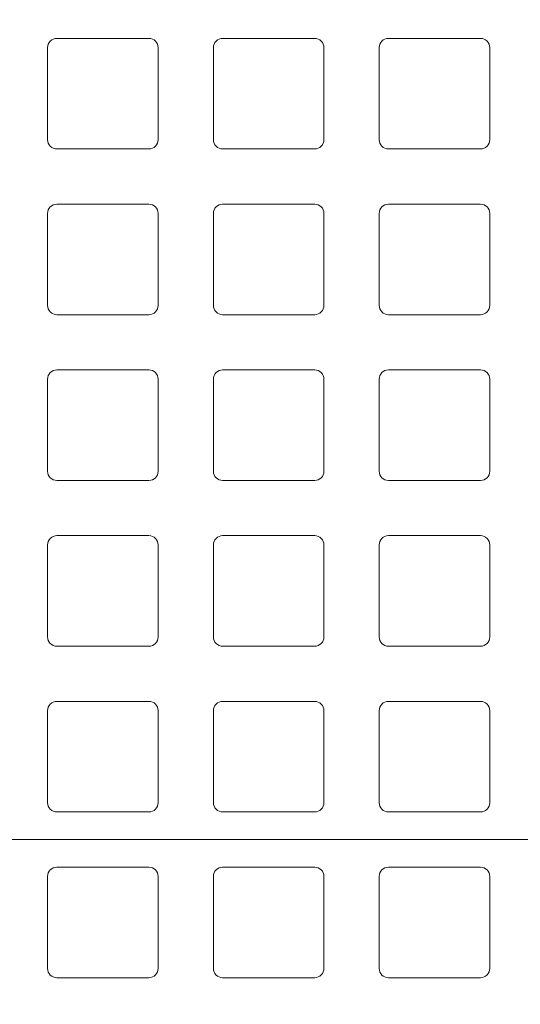
# Model space of a CAD drawing. Units: inches. Extents: x -41.6 to 41.6, y -29.9 to 29.9.
# Drawn here: x -25.7 to -24.6, y -7.8 to -5.7 of the extents above; entities that cross this region are included whole.
import ezdxf
from ezdxf.lldxf.tags import DXFTag

# ---------------------------------------------------------------- set-up
doc = ezdxf.new("R2010")
doc.units = ezdxf.units.IN
doc.header["$MEASUREMENT"] = 0
doc.layers.add('CN', color=7, linetype='Continuous')
tags = doc.linetypes.add('New Line4', pattern=[1.8, 1.2, -0.2, 0.2, -0.2]).pattern_tags.tags
tags[10:11] = [DXFTag(74, 4), DXFTag(75, 0), DXFTag(340, '0'), DXFTag(46, 1.0), DXFTag(50, 0.0), DXFTag(44, 0.0), DXFTag(45, 0.0)]
tags[8:9] = [DXFTag(74, 4), DXFTag(75, 0), DXFTag(340, '0'), DXFTag(46, 1.0), DXFTag(50, 0.0), DXFTag(44, 0.0), DXFTag(45, 0.0)]
tags[6:7] = [DXFTag(74, 4), DXFTag(75, 0), DXFTag(340, '0'), DXFTag(46, 1.0), DXFTag(50, 0.0), DXFTag(44, 0.0), DXFTag(45, 0.0)]
tags[4:5] = [DXFTag(74, 4), DXFTag(75, 0), DXFTag(340, '0'), DXFTag(46, 1.0), DXFTag(50, 0.0), DXFTag(44, 0.0), DXFTag(45, 0.0)]

msp = doc.modelspace()

# ---------------------------------------------------------------- linework, layer by layer
at = {"lineweight": 9}
for points, knots in [([(-20.2454, -10.9903), (-18.7513, -9.7509), (-18.1946, -7.7079), (-18.8534, -5.8818), (-18.8534, -5.8818), (-19.5122, -4.0558), (-21.245, -2.8387), (-23.1863, -2.8387), (-23.1863, -2.8387), (-25.1275, -2.8387), (-26.8604, -4.0558), (-27.5192, -5.8818), (-27.5192, -5.8818), (-28.178, -7.7078), (-27.6213, -9.7509), (-26.1272, -10.9903)], [0, 0, 0, 0, 0.2, 0.2, 0.2, 0.2, 0.4, 0.4, 0.4, 0.4, 0.6, 0.6, 0.6, 0.6, 1, 1, 1, 1]), ([(-19.6036, -7.445), (-19.6036, -5.4664), (-21.2076, -3.8624), (-23.1863, -3.8624), (-23.1863, -3.8624), (-25.1649, -3.8624), (-26.769, -5.4664), (-26.769, -7.445), (-26.769, -7.445), (-26.769, -9.4237), (-25.165, -11.0277), (-23.1863, -11.0277), (-23.1863, -11.0277), (-21.2077, -11.0277), (-19.6036, -9.4237), (-19.6036, -7.4451)], [0, 0, 0, 0, 0.2, 0.2, 0.2, 0.2, 0.4, 0.4, 0.4, 0.4, 0.6, 0.6, 0.6, 0.6, 1, 1, 1, 1]), ([(-25.3713, -5.7521), (-25.3713, -5.7521), (-25.3713, -5.949), (-25.3713, -5.949), (-25.3713, -5.949), (-25.3713, -5.9542), (-25.3734, -5.9592), (-25.3771, -5.9629), (-25.3771, -5.9629), (-25.3808, -5.9666), (-25.3858, -5.9687), (-25.391, -5.9687), (-25.391, -5.9687), (-25.391, -5.9687), (-25.5879, -5.9687), (-25.5879, -5.9687), (-25.5879, -5.9687), (-25.5931, -5.9687), (-25.5981, -5.9666), (-25.6018, -5.9629), (-25.6018, -5.9629), (-25.6055, -5.9592), (-25.6076, -5.9542), (-25.6076, -5.949), (-25.6076, -5.949), (-25.6076, -5.949), (-25.6076, -5.7521), (-25.6076, -5.7521), (-25.6076, -5.7521), (-25.6076, -5.7469), (-25.6055, -5.7419), (-25.6018, -5.7382), (-25.6018, -5.7382), (-25.5981, -5.7345), (-25.5931, -5.7324), (-25.5879, -5.7324), (-25.5879, -5.7324), (-25.5879, -5.7324), (-25.391, -5.7324), (-25.391, -5.7324), (-25.391, -5.7324), (-25.3858, -5.7324), (-25.3808, -5.7345), (-25.3771, -5.7382), (-25.3771, -5.7382), (-25.3734, -5.7419), (-25.3713, -5.7469), (-25.3713, -5.7521)], [0, 0, 0, 0, 0.076923, 0.076923, 0.076923, 0.076923, 0.153846, 0.153846, 0.153846, 0.153846, 0.230769, 0.230769, 0.230769, 0.230769, 0.307692, 0.307692, 0.307692, 0.307692, 0.384615, 0.384615, 0.384615, 0.384615, 0.461538, 0.461538, 0.461538, 0.461538, 0.538462, 0.538462, 0.538462, 0.538462, 0.615385, 0.615385, 0.615385, 0.615385, 0.692308, 0.692308, 0.692308, 0.692308, 0.769231, 0.769231, 0.769231, 0.769231, 0.846154, 0.846154, 0.846154, 0.846154, 1, 1, 1, 1]), ([(-25.017, -5.7521), (-25.017, -5.7521), (-25.017, -5.949), (-25.017, -5.949), (-25.017, -5.949), (-25.017, -5.9542), (-25.0191, -5.9592), (-25.0228, -5.9629), (-25.0228, -5.9629), (-25.0264, -5.9666), (-25.0315, -5.9687), (-25.0367, -5.9687), (-25.0367, -5.9687), (-25.0367, -5.9687), (-25.2335, -5.9687), (-25.2335, -5.9687), (-25.2335, -5.9687), (-25.2388, -5.9687), (-25.2438, -5.9666), (-25.2475, -5.9629), (-25.2475, -5.9629), (-25.2511, -5.9592), (-25.2532, -5.9542), (-25.2532, -5.949), (-25.2532, -5.949), (-25.2532, -5.949), (-25.2532, -5.7521), (-25.2532, -5.7521), (-25.2532, -5.7521), (-25.2532, -5.7469), (-25.2512, -5.7419), (-25.2475, -5.7382), (-25.2475, -5.7382), (-25.2438, -5.7345), (-25.2388, -5.7324), (-25.2335, -5.7324), (-25.2335, -5.7324), (-25.2335, -5.7324), (-25.0367, -5.7324), (-25.0367, -5.7324), (-25.0367, -5.7324), (-25.0315, -5.7324), (-25.0265, -5.7345), (-25.0228, -5.7382), (-25.0228, -5.7382), (-25.0191, -5.7419), (-25.017, -5.7469), (-25.017, -5.7521)], [0, 0, 0, 0, 0.076923, 0.076923, 0.076923, 0.076923, 0.153846, 0.153846, 0.153846, 0.153846, 0.230769, 0.230769, 0.230769, 0.230769, 0.307692, 0.307692, 0.307692, 0.307692, 0.384615, 0.384615, 0.384615, 0.384615, 0.461538, 0.461538, 0.461538, 0.461538, 0.538462, 0.538462, 0.538462, 0.538462, 0.615385, 0.615385, 0.615385, 0.615385, 0.692308, 0.692308, 0.692308, 0.692308, 0.769231, 0.769231, 0.769231, 0.769231, 0.846154, 0.846154, 0.846154, 0.846154, 1, 1, 1, 1]), ([(-24.6627, -5.7521), (-24.6627, -5.7521), (-24.6627, -5.949), (-24.6627, -5.949), (-24.6627, -5.949), (-24.6627, -5.9542), (-24.6647, -5.9592), (-24.6684, -5.9629), (-24.6684, -5.9629), (-24.6721, -5.9666), (-24.6771, -5.9687), (-24.6824, -5.9687), (-24.6824, -5.9687), (-24.6824, -5.9687), (-24.8792, -5.9687), (-24.8792, -5.9687), (-24.8792, -5.9687), (-24.8844, -5.9687), (-24.8894, -5.9666), (-24.8931, -5.9629), (-24.8931, -5.9629), (-24.8968, -5.9592), (-24.8989, -5.9542), (-24.8989, -5.949), (-24.8989, -5.949), (-24.8989, -5.949), (-24.8989, -5.7521), (-24.8989, -5.7521), (-24.8989, -5.7521), (-24.8989, -5.7469), (-24.8968, -5.7419), (-24.8931, -5.7382), (-24.8931, -5.7382), (-24.8895, -5.7345), (-24.8844, -5.7324), (-24.8792, -5.7324), (-24.8792, -5.7324), (-24.8792, -5.7324), (-24.6824, -5.7324), (-24.6824, -5.7324), (-24.6824, -5.7324), (-24.6771, -5.7324), (-24.6721, -5.7345), (-24.6684, -5.7382), (-24.6684, -5.7382), (-24.6648, -5.7419), (-24.6627, -5.7469), (-24.6627, -5.7521)], [0, 0, 0, 0, 0.076923, 0.076923, 0.076923, 0.076923, 0.153846, 0.153846, 0.153846, 0.153846, 0.230769, 0.230769, 0.230769, 0.230769, 0.307692, 0.307692, 0.307692, 0.307692, 0.384615, 0.384615, 0.384615, 0.384615, 0.461538, 0.461538, 0.461538, 0.461538, 0.538462, 0.538462, 0.538462, 0.538462, 0.615385, 0.615385, 0.615385, 0.615385, 0.692308, 0.692308, 0.692308, 0.692308, 0.769231, 0.769231, 0.769231, 0.769231, 0.846154, 0.846154, 0.846154, 0.846154, 1, 1, 1, 1]), ([(-25.3713, -6.1065), (-25.3713, -6.1065), (-25.3713, -6.3033), (-25.3713, -6.3033), (-25.3713, -6.3033), (-25.3713, -6.3085), (-25.3734, -6.3135), (-25.3771, -6.3172), (-25.3771, -6.3172), (-25.3808, -6.3209), (-25.3858, -6.323), (-25.391, -6.323), (-25.391, -6.323), (-25.391, -6.323), (-25.5879, -6.323), (-25.5879, -6.323), (-25.5879, -6.323), (-25.5931, -6.323), (-25.5981, -6.3209), (-25.6018, -6.3172), (-25.6018, -6.3172), (-25.6055, -6.3136), (-25.6076, -6.3085), (-25.6076, -6.3033), (-25.6076, -6.3033), (-25.6076, -6.3033), (-25.6076, -6.1065), (-25.6076, -6.1065), (-25.6076, -6.1065), (-25.6076, -6.1012), (-25.6055, -6.0962), (-25.6018, -6.0925), (-25.6018, -6.0925), (-25.5981, -6.0889), (-25.5931, -6.0868), (-25.5879, -6.0868), (-25.5879, -6.0868), (-25.5879, -6.0868), (-25.391, -6.0868), (-25.391, -6.0868), (-25.391, -6.0868), (-25.3858, -6.0868), (-25.3808, -6.0888), (-25.3771, -6.0925), (-25.3771, -6.0925), (-25.3734, -6.0962), (-25.3713, -6.1012), (-25.3713, -6.1065)], [0, 0, 0, 0, 0.076923, 0.076923, 0.076923, 0.076923, 0.153846, 0.153846, 0.153846, 0.153846, 0.230769, 0.230769, 0.230769, 0.230769, 0.307692, 0.307692, 0.307692, 0.307692, 0.384615, 0.384615, 0.384615, 0.384615, 0.461538, 0.461538, 0.461538, 0.461538, 0.538462, 0.538462, 0.538462, 0.538462, 0.615385, 0.615385, 0.615385, 0.615385, 0.692308, 0.692308, 0.692308, 0.692308, 0.769231, 0.769231, 0.769231, 0.769231, 0.846154, 0.846154, 0.846154, 0.846154, 1, 1, 1, 1]), ([(-25.017, -6.1065), (-25.017, -6.1065), (-25.017, -6.3033), (-25.017, -6.3033), (-25.017, -6.3033), (-25.017, -6.3085), (-25.0191, -6.3135), (-25.0228, -6.3172), (-25.0228, -6.3172), (-25.0264, -6.3209), (-25.0315, -6.323), (-25.0367, -6.323), (-25.0367, -6.323), (-25.0367, -6.323), (-25.2335, -6.323), (-25.2335, -6.323), (-25.2335, -6.323), (-25.2388, -6.323), (-25.2438, -6.3209), (-25.2475, -6.3172), (-25.2475, -6.3172), (-25.2511, -6.3136), (-25.2532, -6.3085), (-25.2532, -6.3033), (-25.2532, -6.3033), (-25.2532, -6.3033), (-25.2532, -6.1065), (-25.2532, -6.1065), (-25.2532, -6.1065), (-25.2532, -6.1012), (-25.2512, -6.0962), (-25.2475, -6.0925), (-25.2475, -6.0925), (-25.2438, -6.0889), (-25.2388, -6.0868), (-25.2335, -6.0868), (-25.2335, -6.0868), (-25.2335, -6.0868), (-25.0367, -6.0868), (-25.0367, -6.0868), (-25.0367, -6.0868), (-25.0315, -6.0868), (-25.0265, -6.0888), (-25.0228, -6.0925), (-25.0228, -6.0925), (-25.0191, -6.0962), (-25.017, -6.1012), (-25.017, -6.1065)], [0, 0, 0, 0, 0.076923, 0.076923, 0.076923, 0.076923, 0.153846, 0.153846, 0.153846, 0.153846, 0.230769, 0.230769, 0.230769, 0.230769, 0.307692, 0.307692, 0.307692, 0.307692, 0.384615, 0.384615, 0.384615, 0.384615, 0.461538, 0.461538, 0.461538, 0.461538, 0.538462, 0.538462, 0.538462, 0.538462, 0.615385, 0.615385, 0.615385, 0.615385, 0.692308, 0.692308, 0.692308, 0.692308, 0.769231, 0.769231, 0.769231, 0.769231, 0.846154, 0.846154, 0.846154, 0.846154, 1, 1, 1, 1]), ([(-24.6627, -6.1065), (-24.6627, -6.1065), (-24.6627, -6.3033), (-24.6627, -6.3033), (-24.6627, -6.3033), (-24.6627, -6.3085), (-24.6647, -6.3135), (-24.6684, -6.3172), (-24.6684, -6.3172), (-24.6721, -6.3209), (-24.6771, -6.323), (-24.6824, -6.323), (-24.6824, -6.323), (-24.6824, -6.323), (-24.8792, -6.323), (-24.8792, -6.323), (-24.8792, -6.323), (-24.8844, -6.323), (-24.8894, -6.3209), (-24.8931, -6.3172), (-24.8931, -6.3172), (-24.8968, -6.3136), (-24.8989, -6.3085), (-24.8989, -6.3033), (-24.8989, -6.3033), (-24.8989, -6.3033), (-24.8989, -6.1065), (-24.8989, -6.1065), (-24.8989, -6.1065), (-24.8989, -6.1012), (-24.8968, -6.0962), (-24.8931, -6.0925), (-24.8931, -6.0925), (-24.8895, -6.0889), (-24.8844, -6.0868), (-24.8792, -6.0868), (-24.8792, -6.0868), (-24.8792, -6.0868), (-24.6824, -6.0868), (-24.6824, -6.0868), (-24.6824, -6.0868), (-24.6771, -6.0868), (-24.6721, -6.0888), (-24.6684, -6.0925), (-24.6684, -6.0925), (-24.6648, -6.0962), (-24.6627, -6.1012), (-24.6627, -6.1065)], [0, 0, 0, 0, 0.076923, 0.076923, 0.076923, 0.076923, 0.153846, 0.153846, 0.153846, 0.153846, 0.230769, 0.230769, 0.230769, 0.230769, 0.307692, 0.307692, 0.307692, 0.307692, 0.384615, 0.384615, 0.384615, 0.384615, 0.461538, 0.461538, 0.461538, 0.461538, 0.538462, 0.538462, 0.538462, 0.538462, 0.615385, 0.615385, 0.615385, 0.615385, 0.692308, 0.692308, 0.692308, 0.692308, 0.769231, 0.769231, 0.769231, 0.769231, 0.846154, 0.846154, 0.846154, 0.846154, 1, 1, 1, 1]), ([(-25.3713, -6.4608), (-25.3713, -6.4608), (-25.3713, -6.6576), (-25.3713, -6.6576), (-25.3713, -6.6576), (-25.3713, -6.6629), (-25.3734, -6.6679), (-25.3771, -6.6716), (-25.3771, -6.6716), (-25.3808, -6.6752), (-25.3858, -6.6773), (-25.391, -6.6773), (-25.391, -6.6773), (-25.391, -6.6773), (-25.5879, -6.6773), (-25.5879, -6.6773), (-25.5879, -6.6773), (-25.5931, -6.6773), (-25.5981, -6.6753), (-25.6018, -6.6716), (-25.6018, -6.6716), (-25.6055, -6.6679), (-25.6076, -6.6629), (-25.6076, -6.6576), (-25.6076, -6.6576), (-25.6076, -6.6576), (-25.6076, -6.4608), (-25.6076, -6.4608), (-25.6076, -6.4608), (-25.6076, -6.4556), (-25.6055, -6.4506), (-25.6018, -6.4469), (-25.6018, -6.4469), (-25.5981, -6.4432), (-25.5931, -6.4411), (-25.5879, -6.4411), (-25.5879, -6.4411), (-25.5879, -6.4411), (-25.391, -6.4411), (-25.391, -6.4411), (-25.391, -6.4411), (-25.3858, -6.4411), (-25.3808, -6.4432), (-25.3771, -6.4469), (-25.3771, -6.4469), (-25.3734, -6.4505), (-25.3713, -6.4556), (-25.3713, -6.4608)], [0, 0, 0, 0, 0.076923, 0.076923, 0.076923, 0.076923, 0.153846, 0.153846, 0.153846, 0.153846, 0.230769, 0.230769, 0.230769, 0.230769, 0.307692, 0.307692, 0.307692, 0.307692, 0.384615, 0.384615, 0.384615, 0.384615, 0.461538, 0.461538, 0.461538, 0.461538, 0.538462, 0.538462, 0.538462, 0.538462, 0.615385, 0.615385, 0.615385, 0.615385, 0.692308, 0.692308, 0.692308, 0.692308, 0.769231, 0.769231, 0.769231, 0.769231, 0.846154, 0.846154, 0.846154, 0.846154, 1, 1, 1, 1]), ([(-25.017, -6.4608), (-25.017, -6.4608), (-25.017, -6.6576), (-25.017, -6.6576), (-25.017, -6.6576), (-25.017, -6.6629), (-25.0191, -6.6679), (-25.0228, -6.6716), (-25.0228, -6.6716), (-25.0264, -6.6752), (-25.0315, -6.6773), (-25.0367, -6.6773), (-25.0367, -6.6773), (-25.0367, -6.6773), (-25.2335, -6.6773), (-25.2335, -6.6773), (-25.2335, -6.6773), (-25.2388, -6.6773), (-25.2438, -6.6753), (-25.2475, -6.6716), (-25.2475, -6.6716), (-25.2511, -6.6679), (-25.2532, -6.6629), (-25.2532, -6.6576), (-25.2532, -6.6576), (-25.2532, -6.6576), (-25.2532, -6.4608), (-25.2532, -6.4608), (-25.2532, -6.4608), (-25.2532, -6.4556), (-25.2512, -6.4506), (-25.2475, -6.4469), (-25.2475, -6.4469), (-25.2438, -6.4432), (-25.2388, -6.4411), (-25.2335, -6.4411), (-25.2335, -6.4411), (-25.2335, -6.4411), (-25.0367, -6.4411), (-25.0367, -6.4411), (-25.0367, -6.4411), (-25.0315, -6.4411), (-25.0265, -6.4432), (-25.0228, -6.4469), (-25.0228, -6.4469), (-25.0191, -6.4505), (-25.017, -6.4556), (-25.017, -6.4608)], [0, 0, 0, 0, 0.076923, 0.076923, 0.076923, 0.076923, 0.153846, 0.153846, 0.153846, 0.153846, 0.230769, 0.230769, 0.230769, 0.230769, 0.307692, 0.307692, 0.307692, 0.307692, 0.384615, 0.384615, 0.384615, 0.384615, 0.461538, 0.461538, 0.461538, 0.461538, 0.538462, 0.538462, 0.538462, 0.538462, 0.615385, 0.615385, 0.615385, 0.615385, 0.692308, 0.692308, 0.692308, 0.692308, 0.769231, 0.769231, 0.769231, 0.769231, 0.846154, 0.846154, 0.846154, 0.846154, 1, 1, 1, 1]), ([(-24.6627, -6.4608), (-24.6627, -6.4608), (-24.6627, -6.6576), (-24.6627, -6.6576), (-24.6627, -6.6576), (-24.6627, -6.6629), (-24.6647, -6.6679), (-24.6684, -6.6716), (-24.6684, -6.6716), (-24.6721, -6.6752), (-24.6771, -6.6773), (-24.6824, -6.6773), (-24.6824, -6.6773), (-24.6824, -6.6773), (-24.8792, -6.6773), (-24.8792, -6.6773), (-24.8792, -6.6773), (-24.8844, -6.6773), (-24.8894, -6.6753), (-24.8931, -6.6716), (-24.8931, -6.6716), (-24.8968, -6.6679), (-24.8989, -6.6629), (-24.8989, -6.6576), (-24.8989, -6.6576), (-24.8989, -6.6576), (-24.8989, -6.4608), (-24.8989, -6.4608), (-24.8989, -6.4608), (-24.8989, -6.4556), (-24.8968, -6.4506), (-24.8931, -6.4469), (-24.8931, -6.4469), (-24.8895, -6.4432), (-24.8844, -6.4411), (-24.8792, -6.4411), (-24.8792, -6.4411), (-24.8792, -6.4411), (-24.6824, -6.4411), (-24.6824, -6.4411), (-24.6824, -6.4411), (-24.6771, -6.4411), (-24.6721, -6.4432), (-24.6684, -6.4469), (-24.6684, -6.4469), (-24.6648, -6.4505), (-24.6627, -6.4556), (-24.6627, -6.4608)], [0, 0, 0, 0, 0.076923, 0.076923, 0.076923, 0.076923, 0.153846, 0.153846, 0.153846, 0.153846, 0.230769, 0.230769, 0.230769, 0.230769, 0.307692, 0.307692, 0.307692, 0.307692, 0.384615, 0.384615, 0.384615, 0.384615, 0.461538, 0.461538, 0.461538, 0.461538, 0.538462, 0.538462, 0.538462, 0.538462, 0.615385, 0.615385, 0.615385, 0.615385, 0.692308, 0.692308, 0.692308, 0.692308, 0.769231, 0.769231, 0.769231, 0.769231, 0.846154, 0.846154, 0.846154, 0.846154, 1, 1, 1, 1]), ([(-25.3713, -6.8151), (-25.3713, -6.8151), (-25.3713, -7.012), (-25.3713, -7.012), (-25.3713, -7.012), (-25.3713, -7.0172), (-25.3734, -7.0222), (-25.3771, -7.0259), (-25.3771, -7.0259), (-25.3808, -7.0296), (-25.3858, -7.0316), (-25.391, -7.0317), (-25.391, -7.0317), (-25.391, -7.0317), (-25.5879, -7.0317), (-25.5879, -7.0317), (-25.5879, -7.0317), (-25.5931, -7.0317), (-25.5981, -7.0296), (-25.6018, -7.0259), (-25.6018, -7.0259), (-25.6055, -7.0222), (-25.6076, -7.0172), (-25.6076, -7.012), (-25.6076, -7.012), (-25.6076, -7.012), (-25.6076, -6.8151), (-25.6076, -6.8151), (-25.6076, -6.8151), (-25.6076, -6.8099), (-25.6055, -6.8049), (-25.6018, -6.8012), (-25.6018, -6.8012), (-25.5981, -6.7975), (-25.5931, -6.7954), (-25.5879, -6.7954), (-25.5879, -6.7954), (-25.5879, -6.7954), (-25.391, -6.7954), (-25.391, -6.7954), (-25.391, -6.7954), (-25.3858, -6.7954), (-25.3808, -6.7975), (-25.3771, -6.8012), (-25.3771, -6.8012), (-25.3734, -6.8049), (-25.3713, -6.8099), (-25.3713, -6.8151)], [0, 0, 0, 0, 0.076923, 0.076923, 0.076923, 0.076923, 0.153846, 0.153846, 0.153846, 0.153846, 0.230769, 0.230769, 0.230769, 0.230769, 0.307692, 0.307692, 0.307692, 0.307692, 0.384615, 0.384615, 0.384615, 0.384615, 0.461538, 0.461538, 0.461538, 0.461538, 0.538462, 0.538462, 0.538462, 0.538462, 0.615385, 0.615385, 0.615385, 0.615385, 0.692308, 0.692308, 0.692308, 0.692308, 0.769231, 0.769231, 0.769231, 0.769231, 0.846154, 0.846154, 0.846154, 0.846154, 1, 1, 1, 1]), ([(-25.017, -6.8151), (-25.017, -6.8151), (-25.017, -7.012), (-25.017, -7.012), (-25.017, -7.012), (-25.017, -7.0172), (-25.0191, -7.0222), (-25.0228, -7.0259), (-25.0228, -7.0259), (-25.0264, -7.0296), (-25.0315, -7.0316), (-25.0367, -7.0317), (-25.0367, -7.0317), (-25.0367, -7.0317), (-25.2335, -7.0317), (-25.2335, -7.0317), (-25.2335, -7.0317), (-25.2388, -7.0317), (-25.2438, -7.0296), (-25.2475, -7.0259), (-25.2475, -7.0259), (-25.2511, -7.0222), (-25.2532, -7.0172), (-25.2532, -7.012), (-25.2532, -7.012), (-25.2532, -7.012), (-25.2532, -6.8151), (-25.2532, -6.8151), (-25.2532, -6.8151), (-25.2532, -6.8099), (-25.2512, -6.8049), (-25.2475, -6.8012), (-25.2475, -6.8012), (-25.2438, -6.7975), (-25.2388, -6.7954), (-25.2335, -6.7954), (-25.2335, -6.7954), (-25.2335, -6.7954), (-25.0367, -6.7954), (-25.0367, -6.7954), (-25.0367, -6.7954), (-25.0315, -6.7954), (-25.0265, -6.7975), (-25.0228, -6.8012), (-25.0228, -6.8012), (-25.0191, -6.8049), (-25.017, -6.8099), (-25.017, -6.8151)], [0, 0, 0, 0, 0.076923, 0.076923, 0.076923, 0.076923, 0.153846, 0.153846, 0.153846, 0.153846, 0.230769, 0.230769, 0.230769, 0.230769, 0.307692, 0.307692, 0.307692, 0.307692, 0.384615, 0.384615, 0.384615, 0.384615, 0.461538, 0.461538, 0.461538, 0.461538, 0.538462, 0.538462, 0.538462, 0.538462, 0.615385, 0.615385, 0.615385, 0.615385, 0.692308, 0.692308, 0.692308, 0.692308, 0.769231, 0.769231, 0.769231, 0.769231, 0.846154, 0.846154, 0.846154, 0.846154, 1, 1, 1, 1]), ([(-24.6627, -6.8151), (-24.6627, -6.8151), (-24.6627, -7.012), (-24.6627, -7.012), (-24.6627, -7.012), (-24.6627, -7.0172), (-24.6647, -7.0222), (-24.6684, -7.0259), (-24.6684, -7.0259), (-24.6721, -7.0296), (-24.6771, -7.0316), (-24.6824, -7.0317), (-24.6824, -7.0317), (-24.6824, -7.0317), (-24.8792, -7.0317), (-24.8792, -7.0317), (-24.8792, -7.0317), (-24.8844, -7.0317), (-24.8894, -7.0296), (-24.8931, -7.0259), (-24.8931, -7.0259), (-24.8968, -7.0222), (-24.8989, -7.0172), (-24.8989, -7.012), (-24.8989, -7.012), (-24.8989, -7.012), (-24.8989, -6.8151), (-24.8989, -6.8151), (-24.8989, -6.8151), (-24.8989, -6.8099), (-24.8968, -6.8049), (-24.8931, -6.8012), (-24.8931, -6.8012), (-24.8895, -6.7975), (-24.8844, -6.7954), (-24.8792, -6.7954), (-24.8792, -6.7954), (-24.8792, -6.7954), (-24.6824, -6.7954), (-24.6824, -6.7954), (-24.6824, -6.7954), (-24.6771, -6.7954), (-24.6721, -6.7975), (-24.6684, -6.8012), (-24.6684, -6.8012), (-24.6648, -6.8049), (-24.6627, -6.8099), (-24.6627, -6.8151)], [0, 0, 0, 0, 0.076923, 0.076923, 0.076923, 0.076923, 0.153846, 0.153846, 0.153846, 0.153846, 0.230769, 0.230769, 0.230769, 0.230769, 0.307692, 0.307692, 0.307692, 0.307692, 0.384615, 0.384615, 0.384615, 0.384615, 0.461538, 0.461538, 0.461538, 0.461538, 0.538462, 0.538462, 0.538462, 0.538462, 0.615385, 0.615385, 0.615385, 0.615385, 0.692308, 0.692308, 0.692308, 0.692308, 0.769231, 0.769231, 0.769231, 0.769231, 0.846154, 0.846154, 0.846154, 0.846154, 1, 1, 1, 1]), ([(-25.3713, -7.1694), (-25.3713, -7.1694), (-25.3713, -7.3663), (-25.3713, -7.3663), (-25.3713, -7.3663), (-25.3713, -7.3715), (-25.3734, -7.3765), (-25.3771, -7.3802), (-25.3771, -7.3802), (-25.3808, -7.3839), (-25.3858, -7.386), (-25.391, -7.386), (-25.391, -7.386), (-25.391, -7.386), (-25.5879, -7.386), (-25.5879, -7.386), (-25.5879, -7.386), (-25.5931, -7.386), (-25.5981, -7.3839), (-25.6018, -7.3802), (-25.6018, -7.3802), (-25.6055, -7.3765), (-25.6076, -7.3715), (-25.6076, -7.3663), (-25.6076, -7.3663), (-25.6076, -7.3663), (-25.6076, -7.1694), (-25.6076, -7.1694), (-25.6076, -7.1694), (-25.6076, -7.1642), (-25.6055, -7.1592), (-25.6018, -7.1555), (-25.6018, -7.1555), (-25.5981, -7.1518), (-25.5931, -7.1498), (-25.5879, -7.1498), (-25.5879, -7.1498), (-25.5879, -7.1498), (-25.391, -7.1498), (-25.391, -7.1498), (-25.391, -7.1498), (-25.3858, -7.1498), (-25.3808, -7.1518), (-25.3771, -7.1555), (-25.3771, -7.1555), (-25.3734, -7.1592), (-25.3713, -7.1642), (-25.3713, -7.1694)], [0, 0, 0, 0, 0.076923, 0.076923, 0.076923, 0.076923, 0.153846, 0.153846, 0.153846, 0.153846, 0.230769, 0.230769, 0.230769, 0.230769, 0.307692, 0.307692, 0.307692, 0.307692, 0.384615, 0.384615, 0.384615, 0.384615, 0.461538, 0.461538, 0.461538, 0.461538, 0.538462, 0.538462, 0.538462, 0.538462, 0.615385, 0.615385, 0.615385, 0.615385, 0.692308, 0.692308, 0.692308, 0.692308, 0.769231, 0.769231, 0.769231, 0.769231, 0.846154, 0.846154, 0.846154, 0.846154, 1, 1, 1, 1]), ([(-25.017, -7.1694), (-25.017, -7.1694), (-25.017, -7.3663), (-25.017, -7.3663), (-25.017, -7.3663), (-25.017, -7.3715), (-25.0191, -7.3765), (-25.0228, -7.3802), (-25.0228, -7.3802), (-25.0264, -7.3839), (-25.0315, -7.386), (-25.0367, -7.386), (-25.0367, -7.386), (-25.0367, -7.386), (-25.2335, -7.386), (-25.2335, -7.386), (-25.2335, -7.386), (-25.2388, -7.386), (-25.2438, -7.3839), (-25.2475, -7.3802), (-25.2475, -7.3802), (-25.2511, -7.3765), (-25.2532, -7.3715), (-25.2532, -7.3663), (-25.2532, -7.3663), (-25.2532, -7.3663), (-25.2532, -7.1694), (-25.2532, -7.1694), (-25.2532, -7.1694), (-25.2532, -7.1642), (-25.2512, -7.1592), (-25.2475, -7.1555), (-25.2475, -7.1555), (-25.2438, -7.1518), (-25.2388, -7.1498), (-25.2335, -7.1498), (-25.2335, -7.1498), (-25.2335, -7.1498), (-25.0367, -7.1498), (-25.0367, -7.1498), (-25.0367, -7.1498), (-25.0315, -7.1498), (-25.0265, -7.1518), (-25.0228, -7.1555), (-25.0228, -7.1555), (-25.0191, -7.1592), (-25.017, -7.1642), (-25.017, -7.1694)], [0, 0, 0, 0, 0.076923, 0.076923, 0.076923, 0.076923, 0.153846, 0.153846, 0.153846, 0.153846, 0.230769, 0.230769, 0.230769, 0.230769, 0.307692, 0.307692, 0.307692, 0.307692, 0.384615, 0.384615, 0.384615, 0.384615, 0.461538, 0.461538, 0.461538, 0.461538, 0.538462, 0.538462, 0.538462, 0.538462, 0.615385, 0.615385, 0.615385, 0.615385, 0.692308, 0.692308, 0.692308, 0.692308, 0.769231, 0.769231, 0.769231, 0.769231, 0.846154, 0.846154, 0.846154, 0.846154, 1, 1, 1, 1]), ([(-24.6627, -7.1694), (-24.6627, -7.1694), (-24.6627, -7.3663), (-24.6627, -7.3663), (-24.6627, -7.3663), (-24.6627, -7.3715), (-24.6647, -7.3765), (-24.6684, -7.3802), (-24.6684, -7.3802), (-24.6721, -7.3839), (-24.6771, -7.386), (-24.6824, -7.386), (-24.6824, -7.386), (-24.6824, -7.386), (-24.8792, -7.386), (-24.8792, -7.386), (-24.8792, -7.386), (-24.8844, -7.386), (-24.8894, -7.3839), (-24.8931, -7.3802), (-24.8931, -7.3802), (-24.8968, -7.3765), (-24.8989, -7.3715), (-24.8989, -7.3663), (-24.8989, -7.3663), (-24.8989, -7.3663), (-24.8989, -7.1694), (-24.8989, -7.1694), (-24.8989, -7.1694), (-24.8989, -7.1642), (-24.8968, -7.1592), (-24.8931, -7.1555), (-24.8931, -7.1555), (-24.8895, -7.1518), (-24.8844, -7.1498), (-24.8792, -7.1498), (-24.8792, -7.1498), (-24.8792, -7.1498), (-24.6824, -7.1498), (-24.6824, -7.1498), (-24.6824, -7.1498), (-24.6771, -7.1498), (-24.6721, -7.1518), (-24.6684, -7.1555), (-24.6684, -7.1555), (-24.6648, -7.1592), (-24.6627, -7.1642), (-24.6627, -7.1694)], [0, 0, 0, 0, 0.076923, 0.076923, 0.076923, 0.076923, 0.153846, 0.153846, 0.153846, 0.153846, 0.230769, 0.230769, 0.230769, 0.230769, 0.307692, 0.307692, 0.307692, 0.307692, 0.384615, 0.384615, 0.384615, 0.384615, 0.461538, 0.461538, 0.461538, 0.461538, 0.538462, 0.538462, 0.538462, 0.538462, 0.615385, 0.615385, 0.615385, 0.615385, 0.692308, 0.692308, 0.692308, 0.692308, 0.769231, 0.769231, 0.769231, 0.769231, 0.846154, 0.846154, 0.846154, 0.846154, 1, 1, 1, 1]), ([(-25.5879, -7.5041), (-25.5879, -7.5041), (-25.391, -7.5041), (-25.391, -7.5041), (-25.391, -7.5041), (-25.3858, -7.5041), (-25.3808, -7.5062), (-25.3771, -7.5098), (-25.3771, -7.5098), (-25.3734, -7.5135), (-25.3713, -7.5186), (-25.3713, -7.5238), (-25.3713, -7.5238), (-25.3713, -7.5238), (-25.3713, -7.7206), (-25.3713, -7.7206), (-25.3713, -7.7206), (-25.3713, -7.7258), (-25.3734, -7.7309), (-25.3771, -7.7345), (-25.3771, -7.7345), (-25.3808, -7.7382), (-25.3858, -7.7403), (-25.391, -7.7403), (-25.391, -7.7403), (-25.391, -7.7403), (-25.5879, -7.7403), (-25.5879, -7.7403), (-25.5879, -7.7403), (-25.5931, -7.7403), (-25.5981, -7.7382), (-25.6018, -7.7346), (-25.6018, -7.7346), (-25.6055, -7.7309), (-25.6076, -7.7258), (-25.6076, -7.7206), (-25.6076, -7.7206), (-25.6076, -7.7206), (-25.6076, -7.5238), (-25.6076, -7.5238), (-25.6076, -7.5238), (-25.6076, -7.5186), (-25.6055, -7.5136), (-25.6018, -7.5099), (-25.6018, -7.5099), (-25.5981, -7.5062), (-25.5931, -7.5041), (-25.5879, -7.5041)], [0, 0, 0, 0, 0.076923, 0.076923, 0.076923, 0.076923, 0.153846, 0.153846, 0.153846, 0.153846, 0.230769, 0.230769, 0.230769, 0.230769, 0.307692, 0.307692, 0.307692, 0.307692, 0.384615, 0.384615, 0.384615, 0.384615, 0.461538, 0.461538, 0.461538, 0.461538, 0.538462, 0.538462, 0.538462, 0.538462, 0.615385, 0.615385, 0.615385, 0.615385, 0.692308, 0.692308, 0.692308, 0.692308, 0.769231, 0.769231, 0.769231, 0.769231, 0.846154, 0.846154, 0.846154, 0.846154, 1, 1, 1, 1]), ([(-25.2335, -7.5041), (-25.2335, -7.5041), (-25.0367, -7.5041), (-25.0367, -7.5041), (-25.0367, -7.5041), (-25.0315, -7.5041), (-25.0265, -7.5062), (-25.0228, -7.5098), (-25.0228, -7.5098), (-25.0191, -7.5135), (-25.017, -7.5186), (-25.017, -7.5238), (-25.017, -7.5238), (-25.017, -7.5238), (-25.017, -7.7206), (-25.017, -7.7206), (-25.017, -7.7206), (-25.017, -7.7258), (-25.0191, -7.7309), (-25.0228, -7.7345), (-25.0228, -7.7345), (-25.0264, -7.7382), (-25.0315, -7.7403), (-25.0367, -7.7403), (-25.0367, -7.7403), (-25.0367, -7.7403), (-25.2335, -7.7403), (-25.2335, -7.7403), (-25.2335, -7.7403), (-25.2388, -7.7403), (-25.2438, -7.7382), (-25.2475, -7.7346), (-25.2475, -7.7346), (-25.2511, -7.7309), (-25.2532, -7.7258), (-25.2532, -7.7206), (-25.2532, -7.7206), (-25.2532, -7.7206), (-25.2532, -7.5238), (-25.2532, -7.5238), (-25.2532, -7.5238), (-25.2532, -7.5186), (-25.2512, -7.5136), (-25.2475, -7.5099), (-25.2475, -7.5099), (-25.2438, -7.5062), (-25.2388, -7.5041), (-25.2335, -7.5041)], [0, 0, 0, 0, 0.076923, 0.076923, 0.076923, 0.076923, 0.153846, 0.153846, 0.153846, 0.153846, 0.230769, 0.230769, 0.230769, 0.230769, 0.307692, 0.307692, 0.307692, 0.307692, 0.384615, 0.384615, 0.384615, 0.384615, 0.461538, 0.461538, 0.461538, 0.461538, 0.538462, 0.538462, 0.538462, 0.538462, 0.615385, 0.615385, 0.615385, 0.615385, 0.692308, 0.692308, 0.692308, 0.692308, 0.769231, 0.769231, 0.769231, 0.769231, 0.846154, 0.846154, 0.846154, 0.846154, 1, 1, 1, 1]), ([(-24.8792, -7.5041), (-24.8792, -7.5041), (-24.6824, -7.5041), (-24.6824, -7.5041), (-24.6824, -7.5041), (-24.6771, -7.5041), (-24.6721, -7.5062), (-24.6684, -7.5098), (-24.6684, -7.5098), (-24.6648, -7.5135), (-24.6627, -7.5186), (-24.6627, -7.5238), (-24.6627, -7.5238), (-24.6627, -7.5238), (-24.6627, -7.7206), (-24.6627, -7.7206), (-24.6627, -7.7206), (-24.6627, -7.7258), (-24.6647, -7.7309), (-24.6684, -7.7345), (-24.6684, -7.7345), (-24.6721, -7.7382), (-24.6771, -7.7403), (-24.6824, -7.7403), (-24.6824, -7.7403), (-24.6824, -7.7403), (-24.8792, -7.7403), (-24.8792, -7.7403), (-24.8792, -7.7403), (-24.8844, -7.7403), (-24.8894, -7.7382), (-24.8931, -7.7346), (-24.8931, -7.7346), (-24.8968, -7.7309), (-24.8989, -7.7258), (-24.8989, -7.7206), (-24.8989, -7.7206), (-24.8989, -7.7206), (-24.8989, -7.5238), (-24.8989, -7.5238), (-24.8989, -7.5238), (-24.8989, -7.5186), (-24.8968, -7.5136), (-24.8931, -7.5099), (-24.8931, -7.5099), (-24.8895, -7.5062), (-24.8844, -7.5041), (-24.8792, -7.5041)], [0, 0, 0, 0, 0.076923, 0.076923, 0.076923, 0.076923, 0.153846, 0.153846, 0.153846, 0.153846, 0.230769, 0.230769, 0.230769, 0.230769, 0.307692, 0.307692, 0.307692, 0.307692, 0.384615, 0.384615, 0.384615, 0.384615, 0.461538, 0.461538, 0.461538, 0.461538, 0.538462, 0.538462, 0.538462, 0.538462, 0.615385, 0.615385, 0.615385, 0.615385, 0.692308, 0.692308, 0.692308, 0.692308, 0.769231, 0.769231, 0.769231, 0.769231, 0.846154, 0.846154, 0.846154, 0.846154, 1, 1, 1, 1])]:
    msp.add_open_spline(points, degree=3, knots=knots, dxfattribs=at)
at = {"layer": 'CN', "color": 1, "linetype": 'New Line4', "lineweight": 9}
msp.add_open_spline([(-23.4225, -7.445), (-23.4225, -7.445), (-31.6508, -7.445), (-31.6508, -7.445)], degree=3, dxfattribs=at)

doc.saveas('drawing.dxf')
